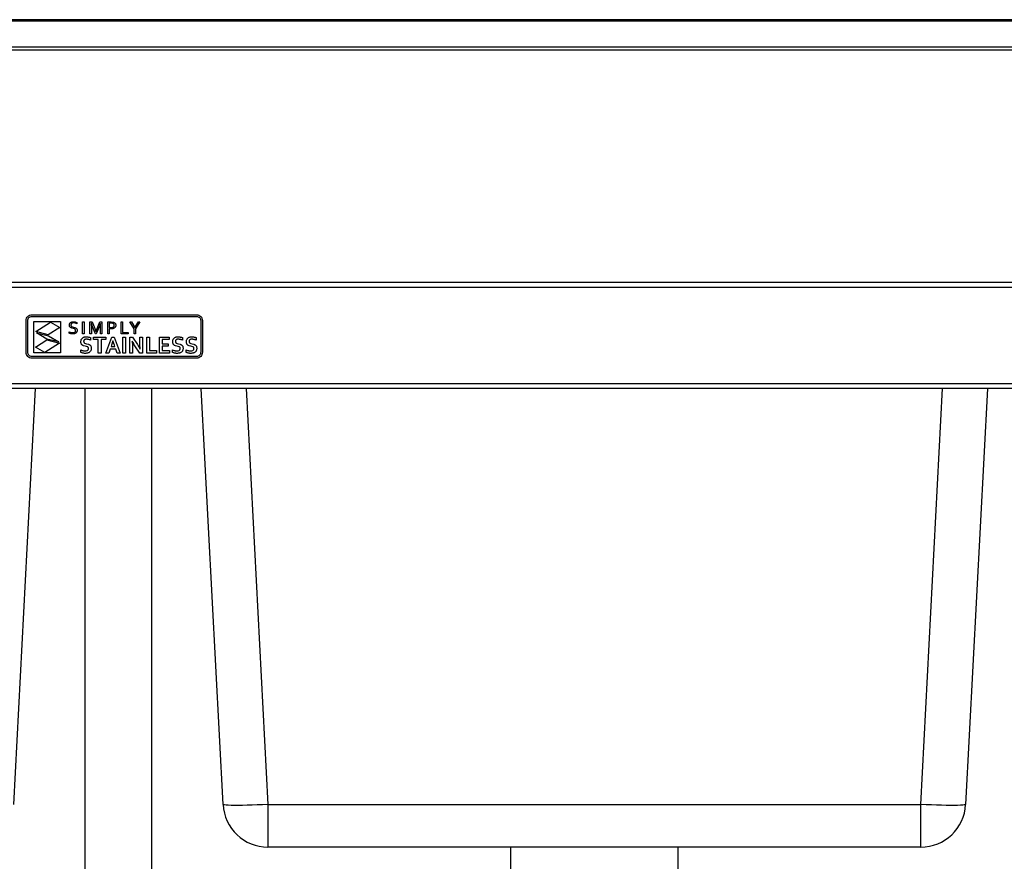
# Model space of a CAD drawing. Units: millimetres. Extents: x 144 to 3444, y 700 to 3349.
# Drawn here: x 988 to 1547, y 1595 to 2072 of the extents above; entities that cross this region are included whole.
import ezdxf

# ---------------------------------------------------------------- set-up
doc = ezdxf.new("R2010")
doc.units = ezdxf.units.MM

msp = doc.modelspace()

# ---------------------------------------------------------------- linework, layer by layer
at = {"color": 7, "linetype": 'Continuous', "lineweight": 25}
for p, q in [((1943.18, 2072.41), (145.18, 2072.41)), ((1943.18, 2071.62), (145.18, 2071.62)), ((145.18, 2057.02), (1943.18, 2057.02)), ((1943.18, 2055.11), (145.18, 2055.11)), ((1942.9, 1920.63), (145.45, 1920.63)), ((1941.4, 1923.33), (146.95, 1923.33)), ((1941.4, 1923.33), (146.95, 1923.33)), ((992.48, 1903.71), (992.89, 1904.2)), ((992.89, 1904.2), (993.38, 1904.6)), ((993.38, 1904.6), (993.94, 1904.91)), ((993.9, 1903.82), (994.31, 1904.04)), ((993.94, 1904.91), (994.56, 1905.1)), ((994.31, 1904.04), (994.75, 1904.18)), ((994.56, 1905.1), (995.23, 1905.17)), ((994.75, 1904.18), (995.23, 1904.23)), ((995.23, 1905.17), (1088.61, 1905.17)), ((995.23, 1904.23), (1088.61, 1904.23)), ((1088.61, 1905.17), (1089.27, 1905.1)), ((1088.61, 1904.23), (1089.08, 1904.18)), ((1089.08, 1904.18), (1089.53, 1904.04)), ((1089.27, 1905.1), (1089.89, 1904.91)), ((1089.53, 1904.04), (1089.93, 1903.82)), ((1089.89, 1904.91), (1090.45, 1904.6)), ((1090.45, 1904.6), (1090.94, 1904.2)), ((1090.94, 1904.2), (1091.35, 1903.71)), ((991.92, 1901.86), (991.98, 1902.52)), ((991.92, 1883.84), (991.92, 1901.86)), ((991.98, 1902.52), (992.18, 1903.14)), ((992.18, 1903.14), (992.48, 1903.71)), ((992.86, 1901.86), (992.9, 1902.33)), ((992.86, 1883.84), (992.86, 1901.86)), ((992.9, 1902.33), (993.04, 1902.78)), ((993.04, 1902.78), (993.26, 1903.18)), ((993.26, 1903.18), (993.55, 1903.53)), ((993.55, 1903.53), (993.9, 1903.82)), ((996.42, 1883.55), (996.42, 1901.33)), ((996.42, 1901.33), (1011.55, 1901.33)), ((997.38, 1895.7), (1005.79, 1900.9)), ((1005.79, 1900.9), (1011.16, 1897.92)), ((1011.55, 1901.33), (1011.55, 1883.55)), ((1016.47, 1899.25), (1016.48, 1899.49)), ((1016.48, 1899.01), (1016.47, 1899.25)), ((1016.48, 1899.49), (1016.52, 1899.72)), ((1016.51, 1898.8), (1016.48, 1899.01)), ((1016.57, 1898.61), (1016.51, 1898.8)), ((1016.52, 1899.72), (1016.57, 1899.93)), ((1016.57, 1899.93), (1016.66, 1900.12)), ((1016.65, 1898.44), (1016.57, 1898.61)), ((1016.74, 1898.29), (1016.65, 1898.44)), ((1016.66, 1900.12), (1016.76, 1900.3)), ((1016.86, 1898.16), (1016.74, 1898.29)), ((1016.76, 1900.3), (1016.88, 1900.46)), ((1016.88, 1900.46), (1017.01, 1900.6)), ((1017.01, 1900.6), (1017.16, 1900.73)), ((1017.16, 1900.73), (1017.33, 1900.84)), ((1017.33, 1900.84), (1017.51, 1900.94)), ((1017.43, 1899.79), (1017.33, 1899.31)), ((1017.33, 1899.31), (1017.34, 1899.17)), ((1017.34, 1899.17), (1017.36, 1899.04)), ((1017.36, 1899.04), (1017.4, 1898.92)), ((1017.4, 1898.92), (1017.45, 1898.82)), ((1017.7, 1900.15), (1017.43, 1899.79)), ((1017.45, 1898.82), (1017.78, 1898.5)), ((1017.51, 1900.94), (1017.7, 1901.02)), ((1017.7, 1901.02), (1017.9, 1901.08)), ((1018.17, 1900.39), (1017.7, 1900.15)), ((1017.78, 1898.5), (1018.25, 1898.3)), ((1017.9, 1901.08), (1018.11, 1901.13)), ((1018.11, 1901.13), (1018.33, 1901.17)), ((1018.83, 1900.47), (1018.17, 1900.39)), ((1018.25, 1898.3), (1018.8, 1898.15)), ((1018.33, 1901.17), (1018.56, 1901.19)), ((1018.56, 1901.19), (1018.79, 1901.2)), ((1018.79, 1901.2), (1019.79, 1901.09)), ((1019.78, 1900.36), (1018.83, 1900.47)), ((1020.65, 1900.07), (1019.78, 1900.36)), ((1019.79, 1901.09), (1020.65, 1900.83)), ((1020.65, 1900.83), (1020.65, 1900.07)), ((1024, 1894.4), (1024, 1901.06)), ((1024, 1901.06), (1024.83, 1901.06)), ((1024.83, 1901.06), (1024.83, 1894.4)), ((1028.18, 1894.4), (1028.18, 1901.06)), ((1028.18, 1901.06), (1029.36, 1901.06)), ((1028.97, 1900.17), (1028.93, 1900.17)), ((1028.93, 1900.17), (1029, 1897.62)), ((1029.68, 1898.38), (1028.97, 1900.17)), ((1029.36, 1901.06), (1030.95, 1897.29)), ((1031.37, 1894.4), (1029.68, 1898.38)), ((1033.44, 1898.38), (1031.74, 1894.4)), ((1032.17, 1897.29), (1033.75, 1901.06)), ((1034.14, 1900.17), (1033.44, 1898.38)), ((1033.75, 1901.06), (1034.93, 1901.06)), ((1034.11, 1897.62), (1034.18, 1900.17)), ((1034.18, 1900.17), (1034.14, 1900.17)), ((1034.93, 1901.06), (1034.93, 1894.4)), ((1038.29, 1894.4), (1038.29, 1901.06)), ((1038.29, 1901.06), (1040.15, 1901.06)), ((1040.06, 1900.33), (1039.11, 1900.33)), ((1039.11, 1900.33), (1039.11, 1897.88)), ((1040.71, 1900.3), (1040.06, 1900.33)), ((1040.15, 1901.06), (1040.92, 1901.01)), ((1041.21, 1900.18), (1040.71, 1900.3)), ((1040.92, 1901.01), (1041.57, 1900.86)), ((1041.37, 1900.11), (1041.21, 1900.18)), ((1041.51, 1900.02), (1041.37, 1900.11)), ((1041.64, 1899.92), (1041.51, 1900.02)), ((1041.56, 1898.28), (1041.66, 1898.38)), ((1041.57, 1900.86), (1041.72, 1900.8)), ((1041.74, 1899.81), (1041.64, 1899.92)), ((1041.66, 1898.38), (1041.75, 1898.49)), ((1041.72, 1900.8), (1041.85, 1900.74)), ((1041.82, 1899.67), (1041.74, 1899.81)), ((1041.75, 1898.49), (1041.81, 1898.61)), ((1041.81, 1898.61), (1041.87, 1898.73)), ((1041.88, 1899.52), (1041.82, 1899.67)), ((1041.85, 1900.74), (1041.98, 1900.67)), ((1041.87, 1898.73), (1041.9, 1898.87)), ((1041.92, 1899.35), (1041.88, 1899.52)), ((1041.9, 1898.87), (1041.92, 1899.01)), ((1041.93, 1899.17), (1041.92, 1899.35)), ((1041.92, 1899.01), (1041.93, 1899.17)), ((1041.98, 1900.67), (1042.1, 1900.59)), ((1042.1, 1900.59), (1042.21, 1900.51)), ((1042.21, 1900.51), (1042.31, 1900.42)), ((1042.31, 1900.42), (1042.4, 1900.32)), ((1042.4, 1900.32), (1042.48, 1900.22)), ((1042.48, 1900.22), (1042.56, 1900.11)), ((1042.56, 1900.11), (1042.62, 1899.99)), ((1042.68, 1898.47), (1042.59, 1898.27)), ((1042.62, 1899.99), (1042.67, 1899.87)), ((1042.67, 1899.87), (1042.72, 1899.74)), ((1042.74, 1898.69), (1042.68, 1898.47)), ((1042.72, 1899.74), (1042.75, 1899.61)), ((1042.78, 1898.92), (1042.74, 1898.69)), ((1042.75, 1899.61), (1042.78, 1899.47)), ((1042.78, 1899.47), (1042.79, 1899.32)), ((1042.79, 1899.17), (1042.78, 1898.92)), ((1042.79, 1899.32), (1042.79, 1899.17)), ((1045.8, 1901.06), (1046.63, 1901.06)), ((1045.8, 1894.4), (1045.8, 1901.06)), ((1046.63, 1901.06), (1046.63, 1895.13)), ((1050.8, 1901.06), (1051.69, 1901.06)), ((1053.24, 1897.08), (1050.8, 1901.06)), ((1051.69, 1901.06), (1053.64, 1897.82)), ((1053.67, 1897.82), (1055.62, 1901.06)), ((1056.52, 1901.06), (1054.07, 1897.08)), ((1055.62, 1901.06), (1056.52, 1901.06)), ((1089.93, 1903.82), (1090.28, 1903.53)), ((1090.28, 1903.53), (1090.57, 1903.18)), ((1090.57, 1903.18), (1090.79, 1902.78)), ((1090.79, 1902.78), (1090.93, 1902.33)), ((1090.93, 1902.33), (1090.98, 1901.86)), ((1090.98, 1901.86), (1090.98, 1883.84)), ((1091.35, 1903.71), (1091.66, 1903.14)), ((1091.66, 1903.14), (1091.85, 1902.52)), ((1091.85, 1902.52), (1091.92, 1901.86)), ((1091.92, 1901.86), (1091.92, 1883.84)), ((1004.5, 1893.68), (997.38, 1895.7)), ((1003.78, 1891.22), (997.87, 1894.98)), ((997.87, 1894.98), (1004.58, 1893.2)), ((1011.16, 1897.92), (1004.5, 1893.68)), ((1004.58, 1893.2), (1010.5, 1889.82)), ((1016.46, 1895.4), (1016.87, 1895.24)), ((1016.46, 1894.66), (1016.46, 1895.4)), ((1016.78, 1894.52), (1016.46, 1894.66)), ((1017.23, 1894.39), (1016.78, 1894.52)), ((1016.98, 1898.04), (1016.86, 1898.16)), ((1016.87, 1895.24), (1017.34, 1895.11)), ((1017.12, 1897.93), (1016.98, 1898.04)), ((1017.79, 1897.62), (1017.12, 1897.93)), ((1017.75, 1894.31), (1017.23, 1894.39)), ((1017.34, 1895.11), (1017.82, 1895.03)), ((1018.29, 1894.27), (1017.75, 1894.31)), ((1018.55, 1897.42), (1017.79, 1897.62)), ((1017.82, 1895.03), (1018.29, 1895)), ((1018.29, 1895), (1018.96, 1895.06)), ((1018.57, 1894.28), (1018.29, 1894.27)), ((1019.12, 1897.27), (1018.55, 1897.42)), ((1018.83, 1894.3), (1018.57, 1894.28)), ((1018.8, 1898.15), (1019.57, 1897.94)), ((1019.09, 1894.34), (1018.83, 1894.3)), ((1018.96, 1895.06), (1019.52, 1895.26)), ((1019.33, 1894.39), (1019.09, 1894.34)), ((1019.59, 1897.06), (1019.12, 1897.27)), ((1019.56, 1894.46), (1019.33, 1894.39)), ((1019.52, 1895.26), (1019.63, 1895.33)), ((1019.78, 1894.54), (1019.56, 1894.46)), ((1019.57, 1897.94), (1020.25, 1897.62)), ((1019.92, 1896.74), (1019.59, 1897.06)), ((1019.63, 1895.33), (1019.73, 1895.42)), ((1019.73, 1895.42), (1019.82, 1895.53)), ((1019.98, 1894.64), (1019.78, 1894.54)), ((1019.82, 1895.53), (1019.9, 1895.64)), ((1019.9, 1895.64), (1019.96, 1895.77)), ((1019.97, 1896.63), (1019.92, 1896.74)), ((1019.96, 1895.77), (1020.01, 1895.91)), ((1020.01, 1896.52), (1019.97, 1896.63)), ((1020.16, 1894.75), (1019.98, 1894.64)), ((1020.03, 1896.39), (1020.01, 1896.52)), ((1020.01, 1895.91), (1020.03, 1896.07)), ((1020.04, 1896.24), (1020.03, 1896.39)), ((1020.03, 1896.07), (1020.04, 1896.24)), ((1020.33, 1894.88), (1020.16, 1894.75)), ((1020.25, 1897.62), (1020.39, 1897.51)), ((1020.47, 1895.03), (1020.33, 1894.88)), ((1020.39, 1897.51), (1020.51, 1897.39)), ((1020.6, 1895.19), (1020.47, 1895.03)), ((1020.51, 1897.39), (1020.63, 1897.25)), ((1020.71, 1895.37), (1020.6, 1895.19)), ((1020.63, 1897.25), (1020.72, 1897.1)), ((1020.79, 1895.57), (1020.71, 1895.37)), ((1020.72, 1897.1), (1020.8, 1896.92)), ((1020.86, 1895.78), (1020.79, 1895.57)), ((1020.8, 1896.92), (1020.86, 1896.73)), ((1020.86, 1896.73), (1020.89, 1896.51)), ((1020.89, 1896.01), (1020.86, 1895.78)), ((1020.89, 1896.51), (1020.91, 1896.26)), ((1020.91, 1896.26), (1020.89, 1896.01)), ((1024.83, 1894.4), (1024, 1894.4)), ((1029, 1894.4), (1028.18, 1894.4)), ((1029, 1897.62), (1029, 1894.4)), ((1030.95, 1897.29), (1031.54, 1895.73)), ((1031.74, 1894.4), (1031.37, 1894.4)), ((1031.54, 1895.73), (1031.57, 1895.73)), ((1031.57, 1895.73), (1032.17, 1897.29)), ((1034.11, 1894.4), (1034.11, 1897.62)), ((1034.93, 1894.4), (1034.11, 1894.4)), ((1039.11, 1894.4), (1038.29, 1894.4)), ((1039.11, 1897.88), (1039.46, 1897.85)), ((1039.81, 1897.1), (1039.11, 1897.13)), ((1039.11, 1897.13), (1039.11, 1894.4)), ((1039.46, 1897.85), (1039.8, 1897.84)), ((1039.8, 1897.84), (1040.78, 1897.93)), ((1040.15, 1897.11), (1039.81, 1897.1)), ((1040.47, 1897.14), (1040.15, 1897.11)), ((1040.78, 1897.18), (1040.47, 1897.14)), ((1040.78, 1897.93), (1040.97, 1897.98)), ((1041.06, 1897.24), (1040.78, 1897.18)), ((1040.97, 1897.98), (1041.15, 1898.04)), ((1041.33, 1897.31), (1041.06, 1897.24)), ((1041.15, 1898.04), (1041.31, 1898.11)), ((1041.31, 1898.11), (1041.44, 1898.19)), ((1041.57, 1897.4), (1041.33, 1897.31)), ((1041.44, 1898.19), (1041.56, 1898.28)), ((1041.8, 1897.5), (1041.57, 1897.4)), ((1042, 1897.63), (1041.8, 1897.5)), ((1042.18, 1897.76), (1042, 1897.63)), ((1042.34, 1897.92), (1042.18, 1897.76)), ((1042.48, 1898.09), (1042.34, 1897.92)), ((1042.59, 1898.27), (1042.48, 1898.09)), ((1049.91, 1894.4), (1045.8, 1894.4)), ((1046.63, 1895.13), (1049.91, 1895.13)), ((1049.91, 1895.13), (1049.91, 1894.4)), ((1053.24, 1894.4), (1053.24, 1897.08)), ((1054.07, 1894.4), (1053.24, 1894.4)), ((1053.64, 1897.82), (1053.67, 1897.82)), ((1054.07, 1897.08), (1054.07, 1894.4)), ((997.19, 1886.78), (1003.63, 1890.88)), ((1010.97, 1889), (1002.56, 1883.8)), ((1003.63, 1890.88), (1010.97, 1889)), ((1010.5, 1889.82), (1003.78, 1891.22)), ((1023.03, 1889.83), (1023.04, 1890.18)), ((1023.04, 1889.52), (1023.03, 1889.83)), ((1023.04, 1890.18), (1023.09, 1890.5)), ((1023.08, 1889.23), (1023.04, 1889.52)), ((1023.14, 1888.98), (1023.08, 1889.23)), ((1023.09, 1890.5), (1023.16, 1890.8)), ((1023.23, 1888.75), (1023.14, 1888.98)), ((1023.16, 1890.8), (1023.26, 1891.08)), ((1023.34, 1888.54), (1023.23, 1888.75)), ((1023.26, 1891.08), (1023.39, 1891.33)), ((1023.46, 1888.35), (1023.34, 1888.54)), ((1023.39, 1891.33), (1023.53, 1891.56)), ((1023.6, 1888.18), (1023.46, 1888.35)), ((1023.53, 1891.56), (1023.7, 1891.77)), ((1023.76, 1888.03), (1023.6, 1888.18)), ((1023.7, 1891.77), (1023.89, 1891.96)), ((1023.94, 1887.9), (1023.76, 1888.03)), ((1023.89, 1891.96), (1024.1, 1892.12)), ((1024.13, 1887.78), (1023.94, 1887.9)), ((1024.1, 1892.12), (1024.32, 1892.26)), ((1024.33, 1887.68), (1024.13, 1887.78)), ((1024.32, 1892.26), (1024.56, 1892.38)), ((1024.54, 1887.59), (1024.33, 1887.68)), ((1025.47, 1887.32), (1024.54, 1887.59)), ((1024.56, 1892.38), (1024.82, 1892.48)), ((1024.61, 1890.34), (1024.59, 1890.2)), ((1024.59, 1890.2), (1024.59, 1890.06)), ((1024.59, 1890.06), (1024.6, 1889.89)), ((1024.6, 1889.89), (1024.62, 1889.74)), ((1024.64, 1890.47), (1024.61, 1890.34)), ((1024.62, 1889.74), (1024.66, 1889.61)), ((1024.69, 1890.58), (1024.64, 1890.47)), ((1024.66, 1889.61), (1024.72, 1889.49)), ((1024.75, 1890.69), (1024.69, 1890.58)), ((1024.72, 1889.49), (1024.79, 1889.38)), ((1024.82, 1890.79), (1024.75, 1890.69)), ((1024.79, 1889.38), (1024.88, 1889.29)), ((1024.82, 1892.48), (1025.1, 1892.56)), ((1024.9, 1890.88), (1024.82, 1890.79)), ((1024.88, 1889.29), (1024.97, 1889.2)), ((1025, 1890.95), (1024.9, 1890.88)), ((1024.97, 1889.2), (1025.08, 1889.12)), ((1025.1, 1891.02), (1025, 1890.95)), ((1025.08, 1889.12), (1025.61, 1888.89)), ((1025.1, 1892.56), (1025.39, 1892.61)), ((1025.22, 1891.08), (1025.1, 1891.02)), ((1025.35, 1891.14), (1025.22, 1891.08)), ((1025.49, 1891.18), (1025.35, 1891.14)), ((1025.39, 1892.61), (1025.7, 1892.64)), ((1026.17, 1887.15), (1025.47, 1887.32)), ((1025.64, 1891.21), (1025.49, 1891.18)), ((1025.61, 1888.89), (1026.24, 1888.72)), ((1025.8, 1891.23), (1025.64, 1891.21)), ((1025.7, 1892.64), (1026.02, 1892.65)), ((1025.97, 1891.25), (1025.8, 1891.23)), ((1026.16, 1891.25), (1025.97, 1891.25)), ((1026.02, 1892.65), (1026.35, 1892.64)), ((1026.42, 1891.24), (1026.16, 1891.25)), ((1026.77, 1886.93), (1026.17, 1887.15)), ((1026.24, 1888.72), (1027.25, 1888.44)), ((1026.35, 1892.64), (1026.69, 1892.62)), ((1026.7, 1891.22), (1026.42, 1891.24)), ((1026.69, 1892.62), (1027.03, 1892.57)), ((1026.98, 1891.18), (1026.7, 1891.22)), ((1027.28, 1891.13), (1026.98, 1891.18)), ((1027.03, 1892.57), (1027.36, 1892.51)), ((1027.25, 1888.44), (1027.49, 1888.36)), ((1027.58, 1891.06), (1027.28, 1891.13)), ((1027.36, 1892.51), (1027.69, 1892.44)), ((1027.49, 1888.36), (1027.71, 1888.25)), ((1027.89, 1890.96), (1027.58, 1891.06)), ((1027.69, 1892.44), (1027.99, 1892.35)), ((1027.71, 1888.25), (1027.91, 1888.14)), ((1028.2, 1890.85), (1027.89, 1890.96)), ((1027.91, 1888.14), (1028.11, 1888)), ((1027.99, 1892.35), (1028.27, 1892.25)), ((1028.11, 1888), (1028.28, 1887.85)), ((1028.52, 1890.73), (1028.2, 1890.85)), ((1028.27, 1892.25), (1028.52, 1892.15)), ((1028.28, 1887.85), (1028.44, 1887.67)), ((1028.44, 1887.67), (1028.58, 1887.48)), ((1028.52, 1892.15), (1028.52, 1890.73)), ((1028.58, 1887.48), (1028.7, 1887.26)), ((1028.7, 1887.26), (1028.79, 1887.02)), ((1030.2, 1892.47), (1037.12, 1892.47)), ((1030.2, 1891.09), (1030.2, 1892.47)), ((1032.9, 1891.09), (1030.2, 1891.09)), ((1032.9, 1883.42), (1032.9, 1891.09)), ((1037.12, 1891.09), (1034.43, 1891.09)), ((1034.43, 1891.09), (1034.43, 1883.42)), ((1037.12, 1892.47), (1037.12, 1891.09)), ((1037.19, 1883.42), (1040.5, 1892.47)), ((1040.4, 1887.93), (1040.12, 1887.11)), ((1041.19, 1890.3), (1040.4, 1887.93)), ((1040.5, 1892.47), (1041.9, 1892.47)), ((1041.22, 1890.3), (1041.19, 1890.3)), ((1042.01, 1887.93), (1041.22, 1890.3)), ((1041.9, 1892.47), (1045.21, 1883.42)), ((1042.29, 1887.11), (1042.01, 1887.93)), ((1046.78, 1883.42), (1046.78, 1892.47)), ((1046.78, 1892.47), (1048.32, 1892.47)), ((1048.32, 1892.47), (1048.32, 1883.42)), ((1050.7, 1883.42), (1050.7, 1892.47)), ((1050.7, 1892.47), (1052.3, 1892.47)), ((1052.19, 1890.1), (1052.16, 1890.1)), ((1052.16, 1890.1), (1052.23, 1887.52)), ((1052.57, 1889.4), (1052.19, 1890.1)), ((1052.23, 1887.52), (1052.23, 1883.42)), ((1052.3, 1892.47), (1055.05, 1888.27)), ((1052.95, 1888.76), (1052.57, 1889.4)), ((1053.32, 1888.15), (1052.95, 1888.76)), ((1053.68, 1887.59), (1053.32, 1888.15)), ((1056.4, 1883.42), (1053.68, 1887.59)), ((1055.05, 1888.27), (1055.48, 1887.59)), ((1055.48, 1887.59), (1055.86, 1886.95)), ((1056.47, 1888.37), (1056.47, 1892.47)), ((1056.47, 1892.47), (1058, 1892.47)), ((1056.54, 1885.8), (1056.47, 1888.37)), ((1058, 1892.47), (1058, 1883.42)), ((1060.38, 1883.42), (1060.38, 1892.47)), ((1060.38, 1892.47), (1061.91, 1892.47)), ((1061.91, 1892.47), (1061.91, 1884.81)), ((1067.64, 1883.42), (1067.64, 1892.47)), ((1067.64, 1892.47), (1073.05, 1892.47)), ((1073.05, 1891.09), (1069.17, 1891.09)), ((1069.17, 1891.09), (1069.17, 1888.74)), ((1069.17, 1888.74), (1072.5, 1888.74)), ((1072.5, 1887.36), (1069.17, 1887.36)), ((1069.17, 1887.36), (1069.17, 1884.81)), ((1072.5, 1888.74), (1072.5, 1887.36)), ((1073.05, 1892.47), (1073.05, 1891.09)), ((1075.07, 1889.83), (1075.08, 1890.18)), ((1075.08, 1889.52), (1075.07, 1889.83)), ((1075.08, 1890.18), (1075.12, 1890.5)), ((1075.12, 1889.23), (1075.08, 1889.52)), ((1075.12, 1890.5), (1075.2, 1890.8)), ((1075.18, 1888.98), (1075.12, 1889.23)), ((1075.27, 1888.75), (1075.18, 1888.98)), ((1075.2, 1890.8), (1075.3, 1891.08)), ((1075.37, 1888.54), (1075.27, 1888.75)), ((1075.3, 1891.08), (1075.42, 1891.33)), ((1075.5, 1888.35), (1075.37, 1888.54)), ((1075.42, 1891.33), (1075.57, 1891.56)), ((1075.64, 1888.18), (1075.5, 1888.35)), ((1075.57, 1891.56), (1075.74, 1891.77)), ((1075.8, 1888.03), (1075.64, 1888.18)), ((1075.74, 1891.77), (1075.93, 1891.96)), ((1075.98, 1887.9), (1075.8, 1888.03)), ((1075.93, 1891.96), (1076.13, 1892.12)), ((1076.16, 1887.78), (1075.98, 1887.9)), ((1076.13, 1892.12), (1076.36, 1892.26)), ((1076.36, 1887.68), (1076.16, 1887.78)), ((1076.36, 1892.26), (1076.6, 1892.38)), ((1076.58, 1887.59), (1076.36, 1887.68)), ((1077.51, 1887.32), (1076.58, 1887.59)), ((1076.6, 1892.38), (1076.86, 1892.48)), ((1076.63, 1890.2), (1076.62, 1890.06)), ((1076.62, 1890.06), (1076.63, 1889.89)), ((1076.65, 1890.34), (1076.63, 1890.2)), ((1076.63, 1889.89), (1076.66, 1889.74)), ((1076.68, 1890.47), (1076.65, 1890.34)), ((1076.66, 1889.74), (1076.7, 1889.61)), ((1076.73, 1890.58), (1076.68, 1890.47)), ((1076.7, 1889.61), (1076.76, 1889.49)), ((1076.78, 1890.69), (1076.73, 1890.58)), ((1076.76, 1889.49), (1076.83, 1889.38)), ((1076.85, 1890.79), (1076.78, 1890.69)), ((1076.83, 1889.38), (1076.92, 1889.29)), ((1076.94, 1890.88), (1076.85, 1890.79)), ((1076.86, 1892.48), (1077.13, 1892.56)), ((1076.92, 1889.29), (1077.01, 1889.2)), ((1077.03, 1890.95), (1076.94, 1890.88)), ((1077.01, 1889.2), (1077.12, 1889.12)), ((1077.14, 1891.02), (1077.03, 1890.95)), ((1077.12, 1889.12), (1077.65, 1888.89)), ((1077.13, 1892.56), (1077.42, 1892.61)), ((1077.26, 1891.08), (1077.14, 1891.02)), ((1077.39, 1891.14), (1077.26, 1891.08)), ((1077.53, 1891.18), (1077.39, 1891.14)), ((1077.42, 1892.61), (1077.73, 1892.64)), ((1078.2, 1887.15), (1077.51, 1887.32)), ((1077.68, 1891.21), (1077.53, 1891.18)), ((1077.65, 1888.89), (1078.28, 1888.72)), ((1077.84, 1891.23), (1077.68, 1891.21)), ((1077.73, 1892.64), (1078.06, 1892.65)), ((1078.01, 1891.25), (1077.84, 1891.23)), ((1078.19, 1891.25), (1078.01, 1891.25)), ((1078.06, 1892.65), (1078.39, 1892.64)), ((1078.46, 1891.24), (1078.19, 1891.25)), ((1078.8, 1886.93), (1078.2, 1887.15)), ((1078.28, 1888.72), (1079.29, 1888.44)), ((1078.39, 1892.64), (1078.73, 1892.62)), ((1078.74, 1891.22), (1078.46, 1891.24)), ((1078.73, 1892.62), (1079.06, 1892.57)), ((1079.02, 1891.18), (1078.74, 1891.22)), ((1079.31, 1891.13), (1079.02, 1891.18)), ((1079.06, 1892.57), (1079.4, 1892.51)), ((1079.29, 1888.44), (1079.52, 1888.36)), ((1079.62, 1891.06), (1079.31, 1891.13)), ((1079.4, 1892.51), (1079.72, 1892.44)), ((1079.52, 1888.36), (1079.75, 1888.25)), ((1079.92, 1890.96), (1079.62, 1891.06)), ((1079.72, 1892.44), (1080.02, 1892.35)), ((1079.75, 1888.25), (1079.95, 1888.14)), ((1080.24, 1890.85), (1079.92, 1890.96)), ((1079.95, 1888.14), (1080.15, 1888)), ((1080.02, 1892.35), (1080.3, 1892.25)), ((1080.15, 1888), (1080.32, 1887.85)), ((1080.56, 1890.73), (1080.24, 1890.85)), ((1080.3, 1892.25), (1080.56, 1892.15)), ((1080.32, 1887.85), (1080.48, 1887.67)), ((1080.48, 1887.67), (1080.62, 1887.48)), ((1080.56, 1892.15), (1080.56, 1890.73)), ((1080.62, 1887.48), (1080.74, 1887.26)), ((1080.74, 1887.26), (1080.83, 1887.02)), ((1082.83, 1889.83), (1082.84, 1890.18)), ((1082.84, 1889.52), (1082.83, 1889.83)), ((1082.84, 1890.18), (1082.89, 1890.5)), ((1082.88, 1889.23), (1082.84, 1889.52)), ((1082.94, 1888.98), (1082.88, 1889.23)), ((1082.89, 1890.5), (1082.96, 1890.8)), ((1083.03, 1888.75), (1082.94, 1888.98)), ((1082.96, 1890.8), (1083.06, 1891.08)), ((1083.14, 1888.54), (1083.03, 1888.75)), ((1083.06, 1891.08), (1083.19, 1891.33)), ((1083.26, 1888.35), (1083.14, 1888.54)), ((1083.19, 1891.33), (1083.33, 1891.56)), ((1083.4, 1888.18), (1083.26, 1888.35)), ((1083.33, 1891.56), (1083.5, 1891.77)), ((1083.56, 1888.03), (1083.4, 1888.18)), ((1083.5, 1891.77), (1083.69, 1891.96)), ((1083.74, 1887.9), (1083.56, 1888.03)), ((1083.69, 1891.96), (1083.9, 1892.12)), ((1083.93, 1887.78), (1083.74, 1887.9)), ((1083.9, 1892.12), (1084.12, 1892.26)), ((1084.13, 1887.68), (1083.93, 1887.78)), ((1084.12, 1892.26), (1084.36, 1892.38)), ((1084.34, 1887.59), (1084.13, 1887.68)), ((1085.27, 1887.32), (1084.34, 1887.59)), ((1084.36, 1892.38), (1084.62, 1892.48)), ((1084.41, 1890.34), (1084.39, 1890.2)), ((1084.39, 1890.2), (1084.39, 1890.06)), ((1084.39, 1890.06), (1084.4, 1889.89)), ((1084.4, 1889.89), (1084.42, 1889.74)), ((1084.44, 1890.47), (1084.41, 1890.34)), ((1084.42, 1889.74), (1084.46, 1889.61)), ((1084.49, 1890.58), (1084.44, 1890.47)), ((1084.46, 1889.61), (1084.52, 1889.49)), ((1084.55, 1890.69), (1084.49, 1890.58)), ((1084.52, 1889.49), (1084.59, 1889.38)), ((1084.62, 1890.79), (1084.55, 1890.69)), ((1084.59, 1889.38), (1084.68, 1889.29)), ((1084.62, 1892.48), (1084.9, 1892.56)), ((1084.7, 1890.88), (1084.62, 1890.79)), ((1084.68, 1889.29), (1084.77, 1889.2)), ((1084.8, 1890.95), (1084.7, 1890.88)), ((1084.77, 1889.2), (1084.88, 1889.12)), ((1084.9, 1891.02), (1084.8, 1890.95)), ((1084.88, 1889.12), (1085.41, 1888.89)), ((1084.9, 1892.56), (1085.19, 1892.61)), ((1085.02, 1891.08), (1084.9, 1891.02)), ((1085.15, 1891.14), (1085.02, 1891.08)), ((1085.29, 1891.18), (1085.15, 1891.14)), ((1085.19, 1892.61), (1085.5, 1892.64)), ((1085.97, 1887.15), (1085.27, 1887.32)), ((1085.44, 1891.21), (1085.29, 1891.18)), ((1085.41, 1888.89), (1086.04, 1888.72)), ((1085.6, 1891.23), (1085.44, 1891.21)), ((1085.5, 1892.64), (1085.82, 1892.65)), ((1085.77, 1891.25), (1085.6, 1891.23)), ((1085.96, 1891.25), (1085.77, 1891.25)), ((1085.82, 1892.65), (1086.16, 1892.64)), ((1086.22, 1891.24), (1085.96, 1891.25)), ((1086.57, 1886.93), (1085.97, 1887.15)), ((1086.04, 1888.72), (1087.05, 1888.44)), ((1086.16, 1892.64), (1086.49, 1892.62)), ((1086.5, 1891.22), (1086.22, 1891.24)), ((1086.49, 1892.62), (1086.83, 1892.57)), ((1086.78, 1891.18), (1086.5, 1891.22)), ((1087.08, 1891.13), (1086.78, 1891.18)), ((1086.83, 1892.57), (1087.16, 1892.51)), ((1087.05, 1888.44), (1087.29, 1888.36)), ((1087.38, 1891.06), (1087.08, 1891.13)), ((1087.16, 1892.51), (1087.49, 1892.44)), ((1087.29, 1888.36), (1087.51, 1888.25)), ((1087.69, 1890.96), (1087.38, 1891.06)), ((1087.49, 1892.44), (1087.79, 1892.35)), ((1087.51, 1888.25), (1087.72, 1888.14)), ((1088, 1890.85), (1087.69, 1890.96)), ((1087.72, 1888.14), (1087.91, 1888)), ((1087.79, 1892.35), (1088.07, 1892.25)), ((1087.91, 1888), (1088.08, 1887.85)), ((1088.32, 1890.73), (1088, 1890.85)), ((1088.07, 1892.25), (1088.32, 1892.15)), ((1088.08, 1887.85), (1088.24, 1887.67)), ((1088.24, 1887.67), (1088.38, 1887.48)), ((1088.32, 1892.15), (1088.32, 1890.73)), ((1088.38, 1887.48), (1088.5, 1887.26)), ((1088.5, 1887.26), (1088.59, 1887.02)), ((991.98, 1883.18), (991.92, 1883.84)), ((992.18, 1882.56), (991.98, 1883.18)), ((992.48, 1882), (992.18, 1882.56)), ((992.89, 1881.51), (992.48, 1882)), ((992.9, 1883.37), (992.86, 1883.84)), ((993.04, 1882.92), (992.9, 1883.37)), ((993.26, 1882.52), (993.04, 1882.92)), ((993.55, 1882.17), (993.26, 1882.52)), ((993.9, 1881.88), (993.55, 1882.17)), ((994.31, 1881.66), (993.9, 1881.88)), ((994.75, 1881.52), (994.31, 1881.66)), ((1011.55, 1883.55), (996.42, 1883.55)), ((1002.56, 1883.8), (997.19, 1886.78)), ((1022.98, 1883.81), (1022.98, 1885.21)), ((1022.98, 1885.21), (1023.29, 1885.07)), ((1023.21, 1883.68), (1022.98, 1883.81)), ((1023.47, 1883.57), (1023.21, 1883.68)), ((1023.29, 1885.07), (1023.59, 1884.96)), ((1023.76, 1883.48), (1023.47, 1883.57)), ((1023.59, 1884.96), (1023.89, 1884.86)), ((1024.07, 1883.4), (1023.76, 1883.48)), ((1023.89, 1884.86), (1024.18, 1884.79)), ((1024.4, 1883.34), (1024.07, 1883.4)), ((1024.18, 1884.79), (1024.48, 1884.73)), ((1024.74, 1883.29), (1024.4, 1883.34)), ((1024.48, 1884.73), (1024.78, 1884.69)), ((1025.07, 1883.26), (1024.74, 1883.29)), ((1024.78, 1884.69), (1025.08, 1884.66)), ((1025.41, 1883.25), (1025.07, 1883.26)), ((1025.08, 1884.66), (1025.39, 1884.65)), ((1025.39, 1884.65), (1026.1, 1884.72)), ((1025.79, 1883.26), (1025.41, 1883.25)), ((1026.16, 1883.3), (1025.79, 1883.26)), ((1026.1, 1884.72), (1026.73, 1884.94)), ((1026.51, 1883.35), (1026.16, 1883.3)), ((1026.85, 1883.42), (1026.51, 1883.35)), ((1026.73, 1884.94), (1026.86, 1885.02)), ((1026.89, 1886.86), (1026.77, 1886.93)), ((1027.16, 1883.52), (1026.85, 1883.42)), ((1026.86, 1885.02), (1026.98, 1885.12)), ((1027.01, 1886.78), (1026.89, 1886.86)), ((1026.98, 1885.12), (1027.08, 1885.24)), ((1027.1, 1886.68), (1027.01, 1886.78)), ((1027.08, 1885.24), (1027.18, 1885.36)), ((1027.19, 1886.58), (1027.1, 1886.68)), ((1027.45, 1883.64), (1027.16, 1883.52)), ((1027.18, 1885.36), (1027.25, 1885.5)), ((1027.26, 1886.47), (1027.19, 1886.58)), ((1027.25, 1885.5), (1027.3, 1885.66)), ((1027.31, 1886.34), (1027.26, 1886.47)), ((1027.3, 1885.66), (1027.33, 1885.83)), ((1027.33, 1886.19), (1027.31, 1886.34)), ((1027.34, 1886.02), (1027.33, 1886.19)), ((1027.33, 1885.83), (1027.34, 1886.02)), ((1027.72, 1883.78), (1027.45, 1883.64)), ((1027.96, 1883.94), (1027.72, 1883.78)), ((1028.17, 1884.13), (1027.96, 1883.94)), ((1028.36, 1884.34), (1028.17, 1884.13)), ((1028.53, 1884.57), (1028.36, 1884.34)), ((1028.67, 1884.82), (1028.53, 1884.57)), ((1028.77, 1885.1), (1028.67, 1884.82)), ((1028.85, 1885.41), (1028.77, 1885.1)), ((1028.79, 1887.02), (1028.86, 1886.74)), ((1028.9, 1885.74), (1028.85, 1885.41)), ((1028.86, 1886.74), (1028.9, 1886.43)), ((1028.9, 1886.43), (1028.91, 1886.09)), ((1028.91, 1886.09), (1028.9, 1885.74)), ((1034.43, 1883.42), (1032.9, 1883.42)), ((1038.82, 1883.42), (1037.19, 1883.42)), ((1039.63, 1885.72), (1038.82, 1883.42)), ((1042.78, 1885.72), (1039.63, 1885.72)), ((1040.12, 1887.11), (1042.29, 1887.11)), ((1043.59, 1883.42), (1042.78, 1885.72)), ((1045.21, 1883.42), (1043.59, 1883.42)), ((1048.32, 1883.42), (1046.78, 1883.42)), ((1052.23, 1883.42), (1050.7, 1883.42)), ((1055.86, 1886.95), (1056.21, 1886.36)), ((1056.21, 1886.36), (1056.51, 1885.8)), ((1058, 1883.42), (1056.4, 1883.42)), ((1056.51, 1885.8), (1056.54, 1885.8)), ((1065.82, 1883.42), (1060.38, 1883.42)), ((1061.91, 1884.81), (1065.82, 1884.81)), ((1065.82, 1884.81), (1065.82, 1883.42)), ((1073.27, 1883.42), (1067.64, 1883.42)), ((1069.17, 1884.81), (1073.27, 1884.81)), ((1073.27, 1884.81), (1073.27, 1883.42)), ((1075.02, 1883.81), (1075.02, 1885.21)), ((1075.02, 1885.21), (1075.33, 1885.07)), ((1075.25, 1883.68), (1075.02, 1883.81)), ((1075.51, 1883.57), (1075.25, 1883.68)), ((1075.33, 1885.07), (1075.63, 1884.96)), ((1075.8, 1883.48), (1075.51, 1883.57)), ((1075.63, 1884.96), (1075.93, 1884.86)), ((1076.11, 1883.4), (1075.8, 1883.48)), ((1075.93, 1884.86), (1076.22, 1884.79)), ((1076.44, 1883.34), (1076.11, 1883.4)), ((1076.22, 1884.79), (1076.52, 1884.73)), ((1076.78, 1883.29), (1076.44, 1883.34)), ((1076.52, 1884.73), (1076.82, 1884.69)), ((1077.11, 1883.26), (1076.78, 1883.29)), ((1076.82, 1884.69), (1077.12, 1884.66)), ((1077.45, 1883.25), (1077.11, 1883.26)), ((1077.12, 1884.66), (1077.43, 1884.65)), ((1077.43, 1884.65), (1078.14, 1884.72)), ((1077.83, 1883.26), (1077.45, 1883.25)), ((1078.2, 1883.3), (1077.83, 1883.26)), ((1078.14, 1884.72), (1078.77, 1884.94)), ((1078.55, 1883.35), (1078.2, 1883.3)), ((1078.88, 1883.42), (1078.55, 1883.35)), ((1078.77, 1884.94), (1078.9, 1885.02)), ((1078.93, 1886.86), (1078.8, 1886.93)), ((1079.2, 1883.52), (1078.88, 1883.42)), ((1078.9, 1885.02), (1079.02, 1885.12)), ((1079.04, 1886.78), (1078.93, 1886.86)), ((1079.02, 1885.12), (1079.12, 1885.24)), ((1079.14, 1886.68), (1079.04, 1886.78)), ((1079.12, 1885.24), (1079.21, 1885.36)), ((1079.23, 1886.58), (1079.14, 1886.68)), ((1079.49, 1883.64), (1079.2, 1883.52)), ((1079.21, 1885.36), (1079.29, 1885.5)), ((1079.29, 1886.47), (1079.23, 1886.58)), ((1079.34, 1886.34), (1079.29, 1886.47)), ((1079.29, 1885.5), (1079.34, 1885.66)), ((1079.37, 1886.19), (1079.34, 1886.34)), ((1079.34, 1885.66), (1079.37, 1885.83)), ((1079.38, 1886.02), (1079.37, 1886.19)), ((1079.37, 1885.83), (1079.38, 1886.02)), ((1079.75, 1883.78), (1079.49, 1883.64)), ((1079.99, 1883.94), (1079.75, 1883.78)), ((1080.21, 1884.13), (1079.99, 1883.94)), ((1080.4, 1884.34), (1080.21, 1884.13)), ((1080.57, 1884.57), (1080.4, 1884.34)), ((1080.7, 1884.82), (1080.57, 1884.57)), ((1080.81, 1885.1), (1080.7, 1884.82)), ((1080.89, 1885.41), (1080.81, 1885.1)), ((1080.83, 1887.02), (1080.9, 1886.74)), ((1080.94, 1885.74), (1080.89, 1885.41)), ((1080.9, 1886.74), (1080.94, 1886.43)), ((1080.94, 1886.43), (1080.95, 1886.09)), ((1080.95, 1886.09), (1080.94, 1885.74)), ((1082.78, 1883.81), (1082.78, 1885.21)), ((1082.78, 1885.21), (1083.09, 1885.07)), ((1083.01, 1883.68), (1082.78, 1883.81)), ((1083.27, 1883.57), (1083.01, 1883.68)), ((1083.09, 1885.07), (1083.39, 1884.96)), ((1083.56, 1883.48), (1083.27, 1883.57)), ((1083.39, 1884.96), (1083.69, 1884.86)), ((1083.87, 1883.4), (1083.56, 1883.48)), ((1083.69, 1884.86), (1083.99, 1884.79)), ((1084.2, 1883.34), (1083.87, 1883.4)), ((1083.99, 1884.79), (1084.28, 1884.73)), ((1084.54, 1883.29), (1084.2, 1883.34)), ((1084.28, 1884.73), (1084.58, 1884.69)), ((1084.87, 1883.26), (1084.54, 1883.29)), ((1084.58, 1884.69), (1084.88, 1884.66)), ((1085.21, 1883.25), (1084.87, 1883.26)), ((1084.88, 1884.66), (1085.19, 1884.65)), ((1085.19, 1884.65), (1085.9, 1884.72)), ((1085.59, 1883.26), (1085.21, 1883.25)), ((1085.96, 1883.3), (1085.59, 1883.26)), ((1085.9, 1884.72), (1086.53, 1884.94)), ((1086.31, 1883.35), (1085.96, 1883.3)), ((1086.65, 1883.42), (1086.31, 1883.35)), ((1086.53, 1884.94), (1086.66, 1885.02)), ((1086.69, 1886.86), (1086.57, 1886.93)), ((1086.96, 1883.52), (1086.65, 1883.42)), ((1086.66, 1885.02), (1086.78, 1885.12)), ((1086.81, 1886.78), (1086.69, 1886.86)), ((1086.78, 1885.12), (1086.89, 1885.24)), ((1086.9, 1886.68), (1086.81, 1886.78)), ((1086.89, 1885.24), (1086.98, 1885.36)), ((1086.99, 1886.58), (1086.9, 1886.68)), ((1087.25, 1883.64), (1086.96, 1883.52)), ((1086.98, 1885.36), (1087.05, 1885.5)), ((1087.06, 1886.47), (1086.99, 1886.58)), ((1087.05, 1885.5), (1087.1, 1885.66)), ((1087.11, 1886.34), (1087.06, 1886.47)), ((1087.1, 1885.66), (1087.13, 1885.83)), ((1087.14, 1886.19), (1087.11, 1886.34)), ((1087.13, 1885.83), (1087.14, 1886.02)), ((1087.14, 1886.02), (1087.14, 1886.19)), ((1087.52, 1883.78), (1087.25, 1883.64)), ((1087.76, 1883.94), (1087.52, 1883.78)), ((1087.97, 1884.13), (1087.76, 1883.94)), ((1088.16, 1884.34), (1087.97, 1884.13)), ((1088.33, 1884.57), (1088.16, 1884.34)), ((1088.47, 1884.82), (1088.33, 1884.57)), ((1088.57, 1885.1), (1088.47, 1884.82)), ((1088.65, 1885.41), (1088.57, 1885.1)), ((1088.59, 1887.02), (1088.66, 1886.74)), ((1088.7, 1885.74), (1088.65, 1885.41)), ((1088.66, 1886.74), (1088.7, 1886.43)), ((1088.7, 1886.43), (1088.71, 1886.09)), ((1088.71, 1886.09), (1088.7, 1885.74)), ((1089.53, 1881.66), (1089.08, 1881.52)), ((1089.93, 1881.88), (1089.53, 1881.66)), ((1090.28, 1882.17), (1089.93, 1881.88)), ((1090.57, 1882.52), (1090.28, 1882.17)), ((1090.79, 1882.92), (1090.57, 1882.52)), ((1090.93, 1883.37), (1090.79, 1882.92)), ((1090.98, 1883.84), (1090.93, 1883.37)), ((1091.35, 1882), (1090.94, 1881.51)), ((1091.66, 1882.56), (1091.35, 1882)), ((1091.85, 1883.18), (1091.66, 1882.56)), ((1091.92, 1883.84), (1091.85, 1883.18)), ((993.38, 1881.1), (992.89, 1881.51)), ((993.94, 1880.79), (993.38, 1881.1)), ((994.56, 1880.6), (993.94, 1880.79)), ((995.23, 1880.53), (994.56, 1880.6)), ((995.23, 1881.47), (994.75, 1881.52)), ((1088.61, 1881.47), (995.23, 1881.47)), ((1088.61, 1880.53), (995.23, 1880.53)), ((1089.08, 1881.52), (1088.61, 1881.47)), ((1089.27, 1880.6), (1088.61, 1880.53)), ((1089.89, 1880.79), (1089.27, 1880.6)), ((1090.45, 1881.1), (1089.89, 1880.79)), ((1090.94, 1881.51), (1090.45, 1881.1)), ((1942.9, 1866.03), (145.45, 1866.03)), ((1941.4, 1863.33), (146.95, 1863.33)), ((997.08, 1863.33), (984.72, 1627.49)), ((1025.18, 1863.33), (1025.18, 1273.33)), ((1063.18, 1273.33), (1063.18, 1863.33)), ((1103.63, 1627.49), (1091.27, 1863.33)), ((1537.08, 1863.33), (1524.72, 1627.49)), ((1129.1, 1627.49), (1499.25, 1627.49)), ((1129.1, 1627.49), (1129.1, 1603.33)), ((1499.25, 1603.33), (1499.25, 1627.49)), ((1499.25, 1603.33), (1129.1, 1603.33)), ((1266.68, 1603.33), (1266.68, 1577.53)), ((1361.68, 1577.53), (1361.68, 1603.33))]:
    msp.add_line(p, q, dxfattribs=at)
at = {"color": 8, "linetype": 'Continuous', "lineweight": 25}
for p, q in [((1116.74, 1863.33), (1129.1, 1627.49)), ((1499.25, 1627.49), (1511.61, 1863.33))]:
    msp.add_line(p, q, dxfattribs=at)
at = {"color": 7, "linetype": 'Continuous', "lineweight": 25, "flags": 128}
for points in [[(1129.1, 1627.49), (1126.03, 1627.34), (1123.01, 1627.22), (1120.08, 1627.11), (1117.28, 1627.03), (1114.65, 1626.97), (1112.23, 1626.95), (1110.06, 1626.95), (1108.16, 1626.97), (1106.57, 1627.03), (1105.31, 1627.11), (1104.39, 1627.22), (1103.82, 1627.34), (1103.63, 1627.49)], [(1524.72, 1627.49), (1524.53, 1627.34), (1523.97, 1627.22), (1523.05, 1627.11), (1521.78, 1627.03), (1520.19, 1626.97), (1518.29, 1626.95), (1516.12, 1626.95), (1513.7, 1626.97), (1511.07, 1627.03), (1508.27, 1627.11), (1505.34, 1627.22), (1502.32, 1627.34), (1499.25, 1627.49)]]:
    msp.add_lwpolyline(points, dxfattribs=at)
at = {"color": 7, "linetype": 'Continuous', "lineweight": 25}
for centre, start, end in [((1129.1, 1628.83), 183, 270), ((1499.25, 1628.83), 270, 357)]:
    msp.add_arc(centre, 25.5, start, end, dxfattribs=at)

doc.saveas('drawing.dxf')
